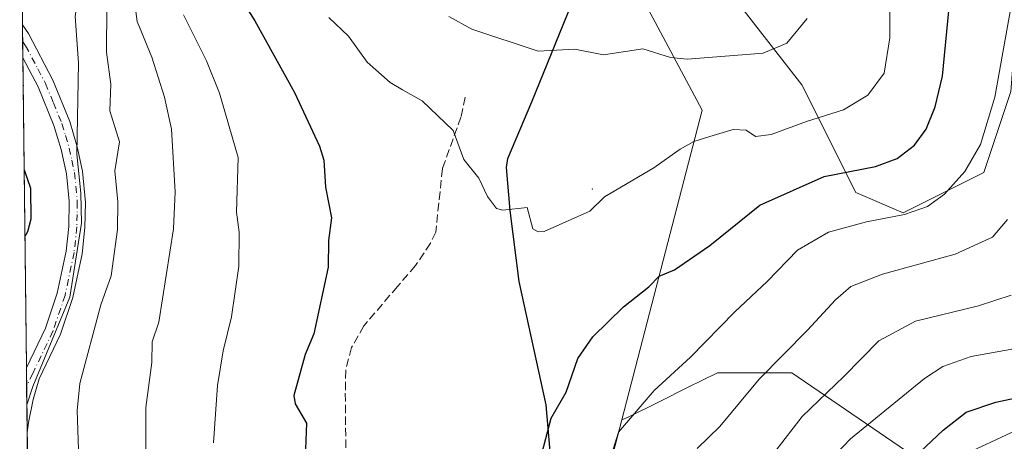
# Model space of a CAD drawing. Units: metres. Extents: x 579728 to 583161, y 4765911 to 4768265.
# Drawn here: x 579733 to 579931, y 4767662 to 4767747 of the extents above; entities that cross this region are included whole.
import ezdxf

# ---------------------------------------------------------------- set-up
doc = ezdxf.new("R2010")
doc.units = ezdxf.units.M
doc.header["$MEASUREMENT"] = 0
doc.linetypes.add('DGN Style 3', pattern=[2.307223458686699, 1.648016756204785, -0.6592067024819142])
doc.linetypes.add('DGN Style 4', pattern=[2.6384748266838614, 1.318413404963828, -0.6592067024819142, 0.001648016756204785, -0.6592067024819142])
for name, color, linetype, lineweight in [('Arbolado forestal CxS', 92, 'Continuous', 0), ('Camino Cxs', 7, 'Continuous', 0), ('Camino eje', 30, 'DGN Style 4', 13), ('Centroide de Edificación ligera', 7, 'Continuous', 0), ('Comarca', 135, 'Continuous', 13), ('Comarca CxS', 21, 'Continuous', 0), ('Comunidad autónoma', 142, 'Continuous', 30), ('Comunidad Autónoma CxS', 142, 'Continuous', 0), ('Curva de nivel maestra', 30, 'Continuous', 30), ('Curva de nivel normal', 30, 'Continuous', 0), ('Entidad de ámbito territorial', 7, 'Continuous', 0), ('Entidad de ámbito territorial CxS', 92, 'Continuous', 0), ('Municipio', 91, 'Continuous', 13), ('Municipio CxS', 4, 'Continuous', 0), ('Provincia', 7, 'Continuous', 0), ('Provincia CxS', 1, 'Continuous', 0), ('Senda', 7, 'DGN Style 3', 0)]:
    doc.layers.add(name, color=color, linetype=linetype, lineweight=lineweight)

# ---------------------------------------------------------------- blocks, each defined once
blk = doc.blocks.new('*U16')
at = {"layer": 'Camino Cxs', "color": 7, "linetype": 'Continuous', "lineweight": 0}
blk.add_polyline3d([(579735.1300999997, 4767666.210100001, 519.5590999999986), (579734.8388, 4767664.225400001, 519.6867000000057), (579734.6876999997, 4767677.1448, 519.7948000000034), (579734.6901000004, 4767677.1501, 519.7921999999963), (579738.5000999998, 4767685.110099999, 520.1242000000057), (579740.8601000002, 4767692.100099999, 520.4453999999969), (579742.6300999997, 4767700.5001, 519.6144000000058), (579743.1700999998, 4767705.4901, 520.8212000000058), (579743.2500999998, 4767710.520099999, 520.5182999999961), (579742.7100999998, 4767716.020099999, 518.4265000000014), (579741.6601, 4767720.890100001, 517.1983999999939), (579740.2100999998, 4767725.670100001, 515.9848999999958), (579737.0401, 4767733.4101, 518.2595000000001), (579733.9600999998, 4767739.280099999, 513.3187000000034), (579733.8835000005, 4767745.8979, 505.9388999999938), (579733.8901000004, 4767745.890100001, 505.9425000000047), (579735.1101000002, 4767744.090100001, 507.3668000000035), (579739.9801000003, 4767734.790100001, 519.0758999999962), (579743.3701, 4767726.4801, 513.757500000007), (579744.8800999997, 4767721.4101, 517.1238000000012), (579745.9200999998, 4767716.520099999, 517.9716999999946), (579746.5100999996, 4767710.290100001, 520.1726999999955), (579746.4101, 4767705.290100001, 521.7133999999933), (579745.8400999998, 4767699.9901, 520.7155999999959), (579744.0000999998, 4767691.2401, 520.2486000000063), (579741.5201000003, 4767683.890100001, 520.6506999999983), (579737.2301000003, 4767674.9301, 519.1619000000064), (579736.0100999996, 4767670.790100001, 520.0295000000042)], close=True, dxfattribs=at)

msp = doc.modelspace()

# ---------------------------------------------------------------- linework, layer by layer
at = {"layer": 'Arbolado forestal CxS', "color": 92, "linetype": 'Continuous', "lineweight": 0, "extrusion": (0.001995624622825231, -0.1706244239996561, 0.9853341176561128), "elevation": -811842.7036844139, "flags": 128}
msp.add_lwpolyline([(635454.0150277495, 4690906.329644815), (635454.0150277494, 4690953.102867361)], dxfattribs=at)
at = {"layer": 'Arbolado forestal CxS', "color": 92, "linetype": 'Continuous', "lineweight": 0, "extrusion": (0.0008672007656209383, -0.07415350945797901, 0.9972464615118459), "elevation": -352542.106693865, "flags": 128}
msp.add_lwpolyline([(635447.6426612975, 4747565.841615301), (635447.6426612976, 4747569.160179378)], dxfattribs=at)
at = {"layer": 'Arbolado forestal CxS', "color": 92, "linetype": 'Continuous', "lineweight": 0, "extrusion": (0.002349360092600717, -0.2013754632380776, 0.9795113084149691), "elevation": -958253.2678411433, "flags": 128}
msp.add_lwpolyline([(635313.870414238, 4663213.111121757), (635313.870414238, 4663216.489158466)], dxfattribs=at)
at = {"layer": 'Arbolado forestal CxS', "color": 92, "linetype": 'Continuous', "lineweight": 0, "extrusion": (-0.0005293309945736379, 0.04525335736623613, 0.9989754018271831), "elevation": 215949.5183082154, "flags": 128}
msp.add_lwpolyline([(-635458.9971460067, -4755669.835792218), (-635458.9971460066, -4755732.039076154)], dxfattribs=at)
at = {"layer": 'Arbolado forestal CxS', "color": 92, "linetype": 'Continuous', "lineweight": 0, "extrusion": (-0.002769014550021483, 0.2367087903625873, 0.9715766985284808), "elevation": 1127434.992737326, "flags": 128}
msp.add_lwpolyline([(-635463.3987732928, -4625135.63111362), (-635463.3987732929, -4625139.405958076)], dxfattribs=at)
at = {"layer": 'Arbolado forestal CxS', "color": 92, "linetype": 'Continuous', "lineweight": 0, "extrusion": (-0.001218359326566893, 0.1041809821058932, 0.9945576094766974), "elevation": 496496.2365792978, "flags": 128}
msp.add_lwpolyline([(-635447.514818314, -4734597.432489396), (-635447.514818314, -4734606.7358546)], dxfattribs=at)
at = {"layer": 'Arbolado forestal CxS', "color": 92, "linetype": 'Continuous', "lineweight": 0, "extrusion": (-0.0001063224783155396, 0.0090858207707399, 0.9999587174261009), "elevation": 43761.85393922078, "flags": 128}
msp.add_lwpolyline([(579734.9719642838, 4767456.323258596), (579734.8891574475, 4767463.39925067)], dxfattribs=at)
at = {"layer": 'Arbolado forestal CxS', "color": 92, "linetype": 'Continuous', "lineweight": 0}
for points in [[(579739.2297999999, 4767288.8104, 473.8638999999966), (579733.3444999997, 4767791.982000001, 509.6006000000052)], [(579931.8898999998, 4767733.299500001, 519.1928999999947), (579931.8318999996, 4767732.502499999, 519.126099999994), (579926.4297000002, 4767716.3025, 519.2446999999956), (579910.2219000002, 4767708.202299999, 520.9198000000034), (579900.7681999998, 4767712.2523, 523.4799999999959), (579889.9637000002, 4767733.8533, 532.505799999999), (579871.0563000003, 4767758.154899999, 541.6823000000004), (579854.3344999999, 4767773.016899999, 547.4014000000025), (579850.6870999997, 4767764.970899999, 545.3960999999981), (579869.9839000005, 4767728.735900001, 532.2369999999937), (579853.9325000001, 4767666.748500001, 521.1524000000063)], [(579850.6870999997, 4767764.970899999, 545.3960999999981), (579869.9839000005, 4767728.735900001, 532.2369999999937), (579853.9325000001, 4767666.748500001, 521.1524000000063), (579843.6031, 4767626.8585, 520.307799999995)], [(579938.5210999995, 4767667.240700001, 498.5105999999942), (579916.1990999999, 4767656.824300001, 498.7514999999985), (579887.9259000003, 4767676.1711, 513.704899999997), (579873.0438999999, 4767676.171499999, 518.312699999995), (579867.0691000001, 4767673.1841, 518.9731999999931), (579861.5130000003, 4767670.406099999, 519.6760000000068), (579855.1867000004, 4767667.242900001, 520.8248000000021), (579853.9325000001, 4767666.748500001, 521.1524000000063), (579869.9839000005, 4767728.735900001, 532.2369999999937), (579850.6870999997, 4767764.970899999, 545.3960999999981)], [(579871.0563000003, 4767758.154899999, 541.6823000000004), (579889.9637000002, 4767733.8533, 532.505799999999), (579900.7681999998, 4767712.2523, 523.4799999999959), (579910.2219000002, 4767708.202299999, 520.9198000000034), (579926.4297000002, 4767716.3025, 519.2446999999956), (579931.8318999996, 4767732.502499999, 519.126099999994)], [(579933.3139000004, 4767752.937700001, 519.9124000000012), (579931.8898999998, 4767733.299500001, 519.1928999999947), (579931.8318999996, 4767732.502499999, 519.126099999994), (579926.4297000002, 4767716.3025, 519.2446999999956), (579910.2219000002, 4767708.202299999, 520.9198000000034), (579900.7681999998, 4767712.2523, 523.4799999999959), (579889.9637000002, 4767733.8533, 532.505799999999), (579871.0563000003, 4767758.154899999, 541.6823000000004)], [(580170.9455000004, 4767668.1173, 457.4040999999997), (580157.2768999999, 4767661.2839, 453.7712999999931), (580139.4188999999, 4767659.796499999, 454.1692999999942), (580115.6092999997, 4767662.772700001, 457.5141000000004), (580087.3342000004, 4767664.261700001, 461.2137999999978), (580069.4775, 4767659.7981, 460.0157000000036), (580047.1540999999, 4767658.3095, 462.2041000000027), (580017.3925000001, 4767670.2159, 470.6394), (579993.5827000003, 4767680.633300001, 481.0794000000024), (579972.7487000005, 4767676.1689, 490.3062000000064), (579957.8668999998, 4767670.217300001, 495.8947000000044), (579938.5210999995, 4767667.240700001, 498.5105999999942), (579916.1990999999, 4767656.824300001, 498.7514999999985), (579887.9259000003, 4767676.1711, 513.704899999997), (579873.0438999999, 4767676.171499999, 518.312699999995), (579867.0691000001, 4767673.1841, 518.9731999999931), (579861.5130000003, 4767670.406099999, 519.6760000000068), (579855.1867000004, 4767667.242900001, 520.8248000000021), (579853.9325000001, 4767666.748500001, 521.1524000000063)], [(579843.6031, 4767626.8585, 520.307799999995), (579853.9325000001, 4767666.748500001, 521.1524000000063), (579855.1867000004, 4767667.242900001, 520.8248000000021), (579861.5130000003, 4767670.406099999, 519.6760000000068), (579867.0691000001, 4767673.1841, 518.9731999999931), (579873.0438999999, 4767676.171499999, 518.312699999995), (579887.9259000003, 4767676.1711, 513.704899999997), (579916.1990999999, 4767656.824300001, 498.7514999999985), (579938.5210999995, 4767667.240700001, 498.5105999999942)], [(579853.9325000001, 4767666.748500001, 521.1524000000063), (579843.6031, 4767626.8585, 520.307799999995)]]:
    msp.add_polyline3d(points, dxfattribs=at)
at = {"layer": 'Camino Cxs', "color": 7, "linetype": 'Continuous', "lineweight": 0, "extrusion": (-0.008673106787282876, 0.7444472961021248, 0.6676248950907178), "elevation": 3544645.225718886, "flags": 128}
msp.add_lwpolyline([(-635236.9081079616, -3177954.352400891), (-635236.9081079616, -3177964.265525997)], dxfattribs=at)
at = {"layer": 'Camino Cxs', "color": 7, "linetype": 'Continuous', "lineweight": 0, "extrusion": (9.784324960292919e-05, -0.008365824458333065, 0.9999650010914536), "elevation": -39309.05033391174, "flags": 128}
msp.add_lwpolyline([(579734.7850752028, 4767502.207337867), (579734.6339646259, 4767515.127189985)], dxfattribs=at)
at = {"layer": 'Camino Cxs', "color": 7, "linetype": 'Continuous', "lineweight": 0, "extrusion": (0.009221700308742252, 0.06280819709234739, 0.99798301118878), "elevation": 305313.1737778262, "flags": 128}
msp.add_lwpolyline([(118993.1341967578, -4791592.499563665), (118993.1341967578, -4791590.489531375)], dxfattribs=at)
at = {"layer": 'Camino Cxs', "color": 7, "linetype": 'Continuous', "lineweight": 0}
for points in [[(579733.8835000005, 4767745.8979, 505.9388999999938), (579733.8901000004, 4767745.890100001, 505.9425000000047), (579735.1101000002, 4767744.090100001, 507.3668000000035), (579739.9801000003, 4767734.790100001, 519.0758999999962), (579743.3701, 4767726.4801, 513.757500000007), (579744.8800999997, 4767721.4101, 517.1238000000012), (579745.9200999998, 4767716.520099999, 517.9716999999946), (579746.5100999996, 4767710.290100001, 520.1726999999955), (579746.4101, 4767705.290100001, 521.7133999999933), (579745.8400999998, 4767699.9901, 520.7155999999959), (579744.0000999998, 4767691.2401, 520.2486000000063), (579741.5201000003, 4767683.890100001, 520.6506999999983), (579737.2301000003, 4767674.9301, 519.1619000000064), (579736.0100999996, 4767670.790100001, 520.0295000000042), (579735.1300999997, 4767666.210100001, 519.5590999999986)], [(579734.6875999998, 4767677.1448, 519.7948000000034), (579734.6901000004, 4767677.1501, 519.7921999999963), (579738.5000999998, 4767685.110099999, 520.1242000000057), (579740.8601000002, 4767692.100099999, 520.4453999999969), (579742.6300999997, 4767700.5001, 519.6144000000058), (579743.1700999998, 4767705.4901, 520.8212000000058), (579743.2500999998, 4767710.520099999, 520.5182999999961), (579742.7100999998, 4767716.020099999, 518.4265000000014), (579741.6601, 4767720.890100001, 517.1983999999939), (579740.2100999998, 4767725.670100001, 515.9848999999958), (579737.0401, 4767733.4101, 518.2595000000001), (579733.9605999999, 4767739.280099999, 513.3191999999982)]]:
    msp.add_polyline3d(points, dxfattribs=at)
at = {"layer": 'Camino eje', "color": 30, "linetype": 'DGN Style 4', "lineweight": 13}
msp.add_polyline3d([(579733.9221999999, 4767742.5887, 507.1548999999941), (579733.9250999996, 4767742.585100001, 507.1592999999993), (579734.5351, 4767741.6851, 509.3907999999938), (579736.9700999996, 4767737.0351, 519.6334999999963), (579738.5100999996, 4767734.100099999, 518.4750000000058), (579740.0950999996, 4767730.2301, 515.7580000000017), (579741.7901, 4767726.075099999, 514.2087000000029), (579742.5151000004, 4767723.6851, 515.2409999999945), (579743.2701000003, 4767721.1501, 516.7351000000053), (579743.7950999998, 4767718.715100001, 517.4404000000068), (579744.3151000004, 4767716.270099999, 518.1707000000024), (579744.5850999998, 4767713.520099999, 519.0947000000015), (579744.8800999997, 4767710.405099999, 520.3264000000054), (579744.8400999998, 4767707.890100001, 521.5034000000014), (579744.7901, 4767705.390100001, 521.2571999999927), (579744.2351000002, 4767700.245100001, 520.1845999999932), (579742.4301000005, 4767691.670100001, 519.5734999999986), (579740.0100999996, 4767684.5001, 520.3557000000001), (579735.9600999998, 4767676.040100001, 519.6264999999985), (579734.7306000004, 4767673.477499999, 521.0338000000047)], dxfattribs=at)
at = {"layer": 'Centroide de Edificación ligera', "color": 7, "linetype": 'Continuous', "lineweight": 0}
msp.add_point((579848, 4767713, 537.0007000000041), dxfattribs=at)
at = {"layer": 'Comarca', "color": 135, "linetype": 'Continuous', "lineweight": 13, "flags": 128}
msp.add_lwpolyline([(579864.873999999, 4767489.461000001), (579858.7429999991, 4767526.727000001), (579851.8809999997, 4767572.745000001), (579847.5899999993, 4767604.443000001), (579841.493999999, 4767638.661000002), (579839.9079999994, 4767656.518999998), (579838.7339999985, 4767669.741000001), (579833.3799999979, 4767694.443), (579831.5699999997, 4767708.644999998), (579830.837999999, 4767717.272000002), (579831.0719999988, 4767719.052999999), (579835.8939999999, 4767730.408999999), (579843.7989999995, 4767749.800999999)], dxfattribs=at)
at = {"layer": 'Comarca CxS', "color": 21, "linetype": 'Continuous', "lineweight": 0, "flags": 128}
msp.add_lwpolyline([(579864.8739999998, 4767489.46104), (579858.7429999999, 4767526.72704), (579851.8810000004, 4767572.74504), (579847.5900000001, 4767604.44304), (579841.4939999998, 4767638.661040002), (579839.9080000002, 4767656.51904), (579838.7339999994, 4767669.741040001), (579833.3799999988, 4767694.443039999), (579831.5700000006, 4767708.645040001), (579830.838, 4767717.272040001), (579831.0719999997, 4767719.053039999), (579835.8940000007, 4767730.40904), (579843.7990000005, 4767749.80104)], dxfattribs=at)
at = {"layer": 'Comunidad autónoma', "color": 142, "linetype": 'Continuous', "lineweight": 30, "flags": 128}
msp.add_lwpolyline([(579864.873999999, 4767489.461000001), (579858.7429999991, 4767526.727000001), (579851.8809999997, 4767572.745000001), (579847.5899999993, 4767604.443000001), (579841.493999999, 4767638.661000002), (579839.9079999994, 4767656.518999998), (579838.7339999985, 4767669.741000001), (579833.3799999979, 4767694.443), (579831.5699999997, 4767708.644999998), (579830.837999999, 4767717.272000002), (579831.0719999988, 4767719.052999999), (579835.8939999999, 4767730.408999999), (579843.7989999995, 4767749.800999999)], dxfattribs=at)
at = {"layer": 'Comunidad Autónoma CxS', "color": 142, "linetype": 'Continuous', "lineweight": 0, "flags": 128}
msp.add_lwpolyline([(579864.8739999998, 4767489.46104), (579858.7429999999, 4767526.72704), (579851.8810000004, 4767572.74504), (579847.5900000001, 4767604.44304), (579841.4939999998, 4767638.661040002), (579839.9080000002, 4767656.51904), (579838.7339999994, 4767669.741040001), (579833.3799999988, 4767694.443039999), (579831.5700000006, 4767708.645040001), (579830.838, 4767717.272040001), (579831.0719999997, 4767719.053039999), (579835.8940000007, 4767730.40904), (579843.7990000005, 4767749.80104)], dxfattribs=at)
at = {"layer": 'Curva de nivel maestra', "color": 30, "linetype": 'Continuous', "lineweight": 30, "flags": 128}
for points, elevation in [([(579772.1699999999, 4767759.7301), (579780.4500000002, 4767746.630100001), (579788.4000000004, 4767732.290100001), (579793.3700000001, 4767721.550100001), (579794.2599999999, 4767718.780099999), (579794.5999999996, 4767713.350099999), (579795.7800000003, 4767707.170100001), (579795.2100000001, 4767702.6801), (579795.1399999997, 4767697.300100001), (579792.25, 4767683.940099999), (579790.5, 4767679.8301), (579788.2400000002, 4767671.630100001), (579788.5, 4767669.9101), (579790.75, 4767666.0701), (579790.4400000004, 4767657.350099999)], 525), ([(579836.9100000003, 4767656.130100001), (579839.79, 4767667.0701), (579842.79, 4767672.280099999), (579845.0899999999, 4767679.040100001), (579848.1100000005, 4767683.360099999), (579854.2199999997, 4767689.350099999), (579859.2999999998, 4767693.350099999), (579861.3700000001, 4767695.4901), (579864.4600000001, 4767696.800100001), (579871.5499999998, 4767701.6801), (579881.5499999998, 4767709.710100001), (579894.4199999999, 4767715.460100001), (579904.6900000004, 4767717.470100001), (579909.0800000001, 4767719.090100001), (579912.5499999998, 4767721.720100001), (579914.8600000005, 4767724.960100001), (579916.6699999999, 4767729.4301), (579918.1399999997, 4767735.600099999), (579919.3700000001, 4767748.6501)], 525), ([(579734.0253999997, 4767733.7676), (579734.04, 4767733.670100001), (579734.0269999999, 4767733.6295)], 500), ([(579734.2235000003, 4767716.828199999), (579735.5099999999, 4767713.1501), (579735.5800000001, 4767706.960100001), (579734.9000000004, 4767704.360099999), (579734.3799000002, 4767703.459000001)], 500), ([(579883.5899999999, 4767503.850099999), (579886.2400000002, 4767513.290100001), (579889.9900000002, 4767521.460100001), (579892.54, 4767525.0801), (579896.5199999996, 4767528.6601), (579900.9900000002, 4767536.590100001), (579904.8200000003, 4767544.880100001), (579906.7300000004, 4767551.7501), (579905.8399999999, 4767561.7601), (579901.5599999996, 4767581.5801), (579899.0899999999, 4767603.030099999), (579895.6799999997, 4767618.9101), (579895.2800000003, 4767623.2601), (579896.0700000003, 4767631.100099999), (579899.4199999999, 4767641.4301), (579902.2699999996, 4767650.1801), (579905.4900000002, 4767654.090100001), (579911.4000000004, 4767658.190099999), (579918.2699999996, 4767664.6801), (579922.8899999997, 4767668.300100001), (579928.79, 4767670.300100001), (579940.7100000001, 4767672.8101)], 500)]:
    msp.add_lwpolyline(points, dxfattribs=dict(at, elevation=elevation))
at = {"layer": 'Curva de nivel normal', "color": 30, "linetype": 'Continuous', "lineweight": 0, "flags": 128}
for points, elevation in [([(579733.4885999998, 4767779.6646), (579734.75, 4767778.24), (579737.2699999996, 4767775.390000001), (579745.6399999997, 4767768.92), (579746.9800000004, 4767766.4), (579747.5599999996, 4767762.970000001), (579746.54, 4767755.449999999), (579744.79, 4767749.92), (579744.4600000001, 4767747.51), (579745.1399999997, 4767738.27), (579744.7800000003, 4767719.930000001), (579745.6200000001, 4767712.16), (579745.6900000004, 4767706.16), (579743.4100000003, 4767691.279999999), (579735.9699999997, 4767673.390000001), (579735.9699999997, 4767673.380000001), (579734.7746000001, 4767669.716600001)], 505), ([(579795.2199999997, 4767747.359999999), (579799.1799999997, 4767743.609999999), (579802.9299999997, 4767738.41), (579807.5199999996, 4767734.279999999), (579810, 4767732.869999999), (579813.9600000001, 4767730.609999999), (579820.1399999997, 4767724.66), (579822.2999999998, 4767718.91), (579825.2999999998, 4767715.16), (579827, 4767711.439999999), (579828.8200000003, 4767709.07), (579830.0999999996, 4767708.74), (579834.9699999997, 4767709.27), (579836.1200000001, 4767704.970000001), (579837.1799999997, 4767704.41), (579838.3799999999, 4767704.49), (579847.5099999999, 4767708.539999999), (579850.4199999999, 4767711.42), (579860.3300000001, 4767717.189999999), (579865.6200000001, 4767720.970000001), (579868.3600000005, 4767722.480000001), (579871.5199999996, 4767723.49), (579876.2100000001, 4767724.91), (579878.8300000001, 4767724.76), (579880.6900000004, 4767723.51), (579883.8300000001, 4767723.880000001), (579890.8799999999, 4767726.480000001), (579898.2800000003, 4767728.800000001), (579903.1500000004, 4767731.789999999), (579906.4199999999, 4767736.16), (579907.5700000003, 4767743.279999999), (579907.54, 4767761.5)], 530), ([(579848.9800000004, 4767650.65), (579853.2599999999, 4767664.230000001), (579860.3899999997, 4767672.58), (579867.6399999997, 4767679.289999999), (579876.5700000003, 4767688.34), (579883.0300000003, 4767694.470000001), (579889.1100000005, 4767700.699999999), (579895.2699999996, 4767704.300000001), (579902.9400000004, 4767706.42), (579910.5300000003, 4767707.869999999), (579915.1399999997, 4767709.5), (579918.54, 4767711.960000001), (579922.5999999996, 4767716.51), (579925.7199999997, 4767721.859999999), (579928.6200000001, 4767731.359999999), (579932.2599999999, 4767751.960000001)], 520), ([(579750.7699999996, 4767749.42), (579750.7400000002, 4767740.4), (579751.5800000001, 4767733.960000001), (579751.4100000003, 4767728.600000001), (579753.3200000003, 4767722.390000001), (579752.3799999999, 4767716.59), (579753.0199999996, 4767710.4), (579752.9000000004, 4767704.83), (579751.6799999997, 4767695.550000001), (579749.5899999999, 4767689.76), (579745.3799999999, 4767674), (579744.8200000003, 4767668.59), (579745.1200000001, 4767660.77)], 510), ([(579756.4400000004, 4767749.560000001), (579756.8700000001, 4767746.52), (579759.8099999996, 4767739.359999999), (579762.3499999996, 4767731.380000001), (579763.75, 4767724.960000001), (579764.5099999999, 4767712.390000001), (579764.1699999999, 4767704.970000001), (579761.1900000004, 4767686.27), (579759.8700000001, 4767682.359999999), (579759.8099999996, 4767678.24), (579758.5800000001, 4767669.199999999), (579758.6200000001, 4767660.359999999)], 515), ([(579766.1200000001, 4767747.859999999), (579770.7800000003, 4767738.619999999), (579773.3600000005, 4767732.15), (579777.0700000003, 4767719.27), (579776.7300000004, 4767708.33), (579777.3099999996, 4767704.350000001), (579777.2199999997, 4767697.49), (579775.75, 4767687.34), (579774.0599999996, 4767680.539999999), (579772.9800000004, 4767673.600000001), (579772.1600000003, 4767662.15)], 520), ([(579819.29, 4767747.539999999), (579823.8499999996, 4767744.99), (579837.1500000004, 4767740.59), (579844.5, 4767740.970000001), (579850.25, 4767739.850000001), (579858.1100000005, 4767741.07), (579863.6900000004, 4767739.33), (579867.0099999999, 4767738.949999999), (579882.2100000001, 4767740.210000001), (579886.9600000001, 4767742.199999999), (579891, 4767747.109999999)], 535), ([(579868.9699999997, 4767661.02), (579873.5499999998, 4767665.41), (579881.4199999999, 4767674.859999999), (579891.0999999996, 4767684.680000001), (579896.7199999997, 4767690.77), (579899.7999999998, 4767693.439999999), (579906.1200000001, 4767695.890000001), (579920.6600000003, 4767699.92), (579928.1600000003, 4767703.34), (579931.1399999997, 4767706.869999999)], 515), ([(579874.5999999996, 4767647.460000001), (579890, 4767667.42), (579898.3899999997, 4767675.380000001), (579905.3499999996, 4767682.58), (579912.7400000002, 4767686.480000001), (579925.3300000001, 4767689.550000001), (579931.9000000004, 4767691.720000001)], 510), ([(579894, 4767656.960000001), (579899.7300000004, 4767662.92), (579914.5, 4767674.980000001), (579918.1900000004, 4767677.390000001), (579923.8799999999, 4767679.4), (579933.8899999997, 4767681.210000001)], 505.0000000000001)]:
    msp.add_lwpolyline(points, dxfattribs=dict(at, elevation=elevation))
at = {"layer": 'Entidad de ámbito territorial', "color": 7, "linetype": 'Continuous', "lineweight": 0, "flags": 128}
msp.add_lwpolyline([(579864.873999999, 4767489.461000001), (579858.7429999991, 4767526.727000001), (579851.8809999997, 4767572.745000001), (579847.5899999993, 4767604.443000001), (579841.493999999, 4767638.661000002), (579839.9079999994, 4767656.518999998), (579838.7339999985, 4767669.741000001), (579833.3799999979, 4767694.443), (579831.5699999997, 4767708.644999998), (579830.837999999, 4767717.272000002), (579831.0719999988, 4767719.052999999), (579835.8939999999, 4767730.408999999), (579843.7989999995, 4767749.800999999)], dxfattribs=at)
at = {"layer": 'Entidad de ámbito territorial CxS', "color": 92, "linetype": 'Continuous', "lineweight": 0, "flags": 128}
msp.add_lwpolyline([(579864.8739999998, 4767489.46104), (579858.7429999999, 4767526.72704), (579851.8810000004, 4767572.74504), (579847.5900000001, 4767604.44304), (579841.4939999998, 4767638.661040002), (579839.9080000002, 4767656.51904), (579838.7339999994, 4767669.741040001), (579833.3799999988, 4767694.443039999), (579831.5700000006, 4767708.645040001), (579830.838, 4767717.272040001), (579831.0719999997, 4767719.053039999), (579835.8940000007, 4767730.40904), (579843.7990000005, 4767749.80104)], dxfattribs=at)
at = {"layer": 'Municipio', "color": 91, "linetype": 'Continuous', "lineweight": 13, "flags": 128}
msp.add_lwpolyline([(579864.873999999, 4767489.461000001), (579858.7429999991, 4767526.727000001), (579851.8809999997, 4767572.745000001), (579847.5899999993, 4767604.443000001), (579841.493999999, 4767638.661000002), (579839.9079999994, 4767656.518999998), (579838.7339999985, 4767669.741000001), (579833.3799999979, 4767694.443), (579831.5699999997, 4767708.644999998), (579830.837999999, 4767717.272000002), (579831.0719999988, 4767719.052999999), (579835.8939999999, 4767730.408999999), (579843.7989999995, 4767749.800999999)], dxfattribs=at)
at = {"layer": 'Municipio CxS', "color": 4, "linetype": 'Continuous', "lineweight": 0, "flags": 128}
msp.add_lwpolyline([(579864.8739999998, 4767489.46104), (579858.7429999999, 4767526.72704), (579851.8810000004, 4767572.74504), (579847.5900000001, 4767604.44304), (579841.4939999998, 4767638.661040002), (579839.9080000002, 4767656.51904), (579838.7339999994, 4767669.741040001), (579833.3799999988, 4767694.443039999), (579831.5700000006, 4767708.645040001), (579830.838, 4767717.272040001), (579831.0719999997, 4767719.053039999), (579835.8940000007, 4767730.40904), (579843.7990000005, 4767749.80104)], dxfattribs=at)
at = {"layer": 'Provincia', "color": 7, "linetype": 'Continuous', "lineweight": 0, "flags": 128}
msp.add_lwpolyline([(579864.873999999, 4767489.461000001), (579858.7429999991, 4767526.727000001), (579851.8809999997, 4767572.745000001), (579847.5899999993, 4767604.443000001), (579841.493999999, 4767638.661000002), (579839.9079999994, 4767656.518999998), (579838.7339999985, 4767669.741000001), (579833.3799999979, 4767694.443), (579831.5699999997, 4767708.644999998), (579830.837999999, 4767717.272000002), (579831.0719999988, 4767719.052999999), (579835.8939999999, 4767730.408999999), (579843.7989999995, 4767749.800999999)], dxfattribs=at)
at = {"layer": 'Provincia CxS', "color": 1, "linetype": 'Continuous', "lineweight": 0, "flags": 128}
msp.add_lwpolyline([(579864.8739999998, 4767489.46104), (579858.7429999999, 4767526.72704), (579851.8810000004, 4767572.74504), (579847.5900000001, 4767604.44304), (579841.4939999998, 4767638.661040002), (579839.9080000002, 4767656.51904), (579838.7339999994, 4767669.741040001), (579833.3799999988, 4767694.443039999), (579831.5700000006, 4767708.645040001), (579830.838, 4767717.272040001), (579831.0719999997, 4767719.053039999), (579835.8940000007, 4767730.40904), (579843.7990000005, 4767749.80104)], dxfattribs=at)
at = {"layer": 'Senda', "color": 7, "linetype": 'DGN Style 3', "lineweight": 0}
msp.add_polyline3d([(579822.5500999996, 4767731.380100001, 544.6183000000019), (579821.7100999998, 4767727.380100001, 541.4152999999933), (579817.9901000002, 4767717.0601, 538.7348999999958), (579816.6700999998, 4767704.340100001, 539.6812000000064), (579815.5900999998, 4767702.100299999, 540.0449999999983), (579812.5900999998, 4767697.620100001, 538.9614000000003), (579808.9700999996, 4767693.430299999, 538.4180000000051), (579802.2500999998, 4767685.550100001, 545.5181000000011), (579799.7801000001, 4767681.219900001, 543.6392000000051), (579798.6202999996, 4767676.6601, 541.8309000000008), (579798.5401, 4767672.020099999, 544.0342999999993), (579798.7401000002, 4767653.700099999, 548.773000000001)], dxfattribs=at)

# ---------------------------------------------------------------- block references
at = {"layer": 'Camino Cxs', "color": 7, "linetype": 'Continuous', "lineweight": 0}
msp.add_blockref('*U16', (0, 0), dxfattribs=at)

doc.saveas('drawing.dxf')
